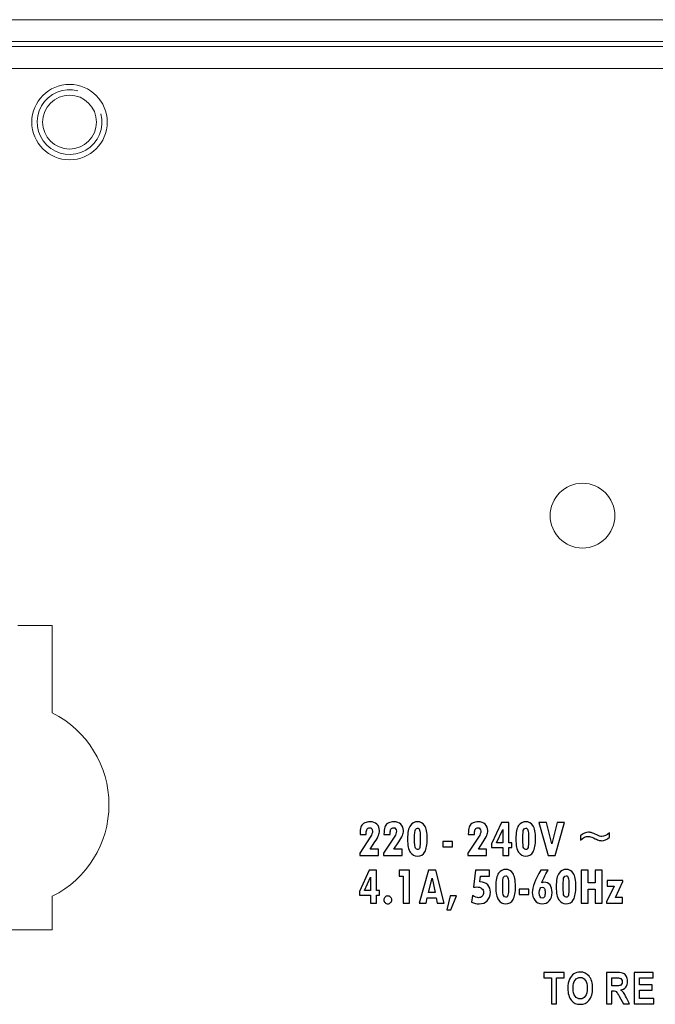
# Model space of a CAD drawing. Units: centimetres. Extents: x -21.4 to -2.3, y -8.9 to 1.
# Drawn here: x -5.6 to -4.3, y -7 to -5 of the extents above; entities that cross this region are included whole.
import ezdxf

# ---------------------------------------------------------------- set-up
doc = ezdxf.new("R2010")
doc.units = ezdxf.units.CM
doc.header["$MEASUREMENT"] = 0
doc.layers.add('layer 1', color=7, linetype='Continuous')

msp = doc.modelspace()

# ---------------------------------------------------------------- linework, layer by layer
at = {"layer": 'layer 1', "color": 7, "lineweight": 15}
for points in [[(-21.3951, -5.0071), (-21.3951, -5.0071), (-2.338, -5.0071), (-2.338, -5.0071)], [(-21.3951, -5.0512), (-21.3951, -5.0512), (-2.338, -5.0512), (-2.338, -5.0512)], [(-21.2854, -5.0617), (-21.2854, -5.0617), (-2.4477, -5.0617), (-2.4477, -5.0617)], [(-2.4477, -5.1059), (-2.4477, -5.1059), (-21.2854, -5.1059), (-21.2854, -5.1059)], [(-5.52, -6.2353), (-5.52, -6.2353), (-5.59, -6.2353), (-5.59, -6.2353)], [(-5.52, -6.4123), (-5.52, -6.4123), (-5.52, -6.2353), (-5.52, -6.2353)], [(-5.52, -6.8516), (-5.52, -6.8516), (-5.52, -6.7839), (-5.52, -6.7839)], [(-6.2631, -6.8516), (-6.2631, -6.8516), (-5.52, -6.8516), (-5.52, -6.8516)]]:
    msp.add_open_spline(points, degree=3, dxfattribs=at)
for points, knots in [([(-5.5616, -5.2147), (-5.5616, -5.257), (-5.5273, -5.2912), (-5.4851, -5.2912), (-5.4851, -5.2912), (-5.4428, -5.2912), (-5.4086, -5.257), (-5.4086, -5.2147), (-5.4086, -5.2147), (-5.4086, -5.1725), (-5.4428, -5.1382), (-5.4851, -5.1382), (-5.4851, -5.1382), (-5.5273, -5.1382), (-5.5616, -5.1725), (-5.5616, -5.2147)], [0, 0, 0, 0, 0.25, 0.25, 0.25, 0.25, 0.5, 0.5, 0.5, 0.5, 0.75, 0.75, 0.75, 0.75, 1, 1, 1, 1]), ([(-5.5397, -5.2147), (-5.5397, -5.2449), (-5.5152, -5.2693), (-5.4851, -5.2693), (-5.4851, -5.2693), (-5.4549, -5.2693), (-5.4304, -5.2449), (-5.4304, -5.2147), (-5.4304, -5.2147), (-5.4304, -5.1845), (-5.4549, -5.1601), (-5.4851, -5.1601), (-5.4851, -5.1601), (-5.5152, -5.1601), (-5.5397, -5.1845), (-5.5397, -5.2147)], [0, 0, 0, 0, 0.25, 0.25, 0.25, 0.25, 0.5, 0.5, 0.5, 0.5, 0.75, 0.75, 0.75, 0.75, 1, 1, 1, 1]), ([(-4.5104, -6.0124), (-4.5104, -6.0486), (-4.481, -6.078), (-4.4448, -6.078), (-4.4448, -6.078), (-4.4086, -6.078), (-4.3792, -6.0486), (-4.3792, -6.0124), (-4.3792, -6.0124), (-4.3792, -5.9762), (-4.4086, -5.9468), (-4.4448, -5.9468), (-4.4448, -5.9468), (-4.481, -5.9468), (-4.5104, -5.9762), (-4.5104, -6.0124)], [0, 0, 0, 0, 0.25, 0.25, 0.25, 0.25, 0.5, 0.5, 0.5, 0.5, 0.75, 0.75, 0.75, 0.75, 1, 1, 1, 1]), ([(-5.52, -6.7839), (-5.4496, -6.7487), (-5.4051, -6.6768), (-5.4051, -6.5981), (-5.4051, -6.5981), (-5.4051, -6.5194), (-5.4496, -6.4474), (-5.52, -6.4123)], [0, 0, 0, 0, 0.5, 0.5, 0.5, 0.5, 1, 1, 1, 1])]:
    msp.add_open_spline(points, degree=3, knots=knots, dxfattribs=at)
at = {"layer": 'layer 1', "color": 7, "lineweight": 9}
msp.add_open_spline([(-5.4681, -5.1514), (-5.4968, -5.1437), (-5.527, -5.1562), (-5.5419, -5.1819), (-5.5419, -5.1819), (-5.5567, -5.2076), (-5.5524, -5.2401), (-5.5314, -5.2611), (-5.5314, -5.2611), (-5.5105, -5.2821), (-5.478, -5.2863), (-5.4523, -5.2715), (-5.4523, -5.2715), (-5.4266, -5.2566), (-5.4141, -5.2264), (-5.4217, -5.1977)], degree=3, knots=[0, 0, 0, 0, 0.25, 0.25, 0.25, 0.25, 0.5, 0.5, 0.5, 0.5, 0.75, 0.75, 0.75, 0.75, 1, 1, 1, 1], dxfattribs=at)
at = {"layer": 'layer 1', "color": 7}
for points, knots in [([(-4.896, -6.6588), (-4.896, -6.6588), (-4.8957, -6.6534), (-4.8957, -6.6534), (-4.8957, -6.6534), (-4.8956, -6.6484), (-4.8948, -6.6445), (-4.8934, -6.6417), (-4.8934, -6.6417), (-4.892, -6.6389), (-4.8896, -6.6368), (-4.8863, -6.6353), (-4.8863, -6.6353), (-4.8831, -6.6337), (-4.8796, -6.633), (-4.8758, -6.633), (-4.8758, -6.633), (-4.8699, -6.633), (-4.8653, -6.6346), (-4.8618, -6.6378), (-4.8618, -6.6378), (-4.8583, -6.6411), (-4.8565, -6.6455), (-4.8565, -6.6509), (-4.8565, -6.6509), (-4.8565, -6.654), (-4.8572, -6.6573), (-4.8587, -6.6608), (-4.8587, -6.6608), (-4.8601, -6.6643), (-4.8625, -6.6686), (-4.8659, -6.6737), (-4.8659, -6.6737), (-4.8659, -6.6737), (-4.8756, -6.6881), (-4.8756, -6.6881), (-4.8756, -6.6881), (-4.8756, -6.6881), (-4.8588, -6.6881), (-4.8588, -6.6881), (-4.8588, -6.6881), (-4.8588, -6.6881), (-4.8588, -6.7012), (-4.8588, -6.7012), (-4.8588, -6.7012), (-4.8588, -6.7012), (-4.8967, -6.7012), (-4.8967, -6.7012), (-4.8967, -6.7012), (-4.8967, -6.7012), (-4.8967, -6.6968), (-4.8967, -6.6968), (-4.8967, -6.6968), (-4.8967, -6.6968), (-4.8738, -6.6622), (-4.8738, -6.6622), (-4.8738, -6.6622), (-4.8733, -6.6613), (-4.8726, -6.6597), (-4.8718, -6.6575), (-4.8718, -6.6575), (-4.871, -6.6553), (-4.8706, -6.6535), (-4.8706, -6.6521), (-4.8706, -6.6521), (-4.8706, -6.6499), (-4.8712, -6.6482), (-4.8723, -6.6469), (-4.8723, -6.6469), (-4.8734, -6.6456), (-4.8749, -6.645), (-4.8767, -6.645), (-4.8767, -6.645), (-4.8789, -6.645), (-4.8805, -6.6459), (-4.8817, -6.6478), (-4.8817, -6.6478), (-4.8829, -6.6496), (-4.8835, -6.6522), (-4.8835, -6.6556), (-4.8835, -6.6556), (-4.8835, -6.6556), (-4.8835, -6.6588), (-4.8835, -6.6588), (-4.8835, -6.6588), (-4.8835, -6.6588), (-4.896, -6.6588), (-4.896, -6.6588)], [0, 0, 0, 0, 0.045455, 0.045455, 0.045455, 0.045455, 0.090909, 0.090909, 0.090909, 0.090909, 0.136364, 0.136364, 0.136364, 0.136364, 0.181818, 0.181818, 0.181818, 0.181818, 0.227273, 0.227273, 0.227273, 0.227273, 0.272727, 0.272727, 0.272727, 0.272727, 0.318182, 0.318182, 0.318182, 0.318182, 0.363636, 0.363636, 0.363636, 0.363636, 0.409091, 0.409091, 0.409091, 0.409091, 0.454545, 0.454545, 0.454545, 0.454545, 0.5, 0.5, 0.5, 0.5, 0.545455, 0.545455, 0.545455, 0.545455, 0.590909, 0.590909, 0.590909, 0.590909, 0.636364, 0.636364, 0.636364, 0.636364, 0.681818, 0.681818, 0.681818, 0.681818, 0.727273, 0.727273, 0.727273, 0.727273, 0.772727, 0.772727, 0.772727, 0.772727, 0.818182, 0.818182, 0.818182, 0.818182, 0.863636, 0.863636, 0.863636, 0.863636, 0.909091, 0.909091, 0.909091, 0.909091, 0.954545, 0.954545, 0.954545, 0.954545, 1, 1, 1, 1]), ([(-4.8475, -6.6588), (-4.8475, -6.6588), (-4.8472, -6.6534), (-4.8472, -6.6534), (-4.8472, -6.6534), (-4.847, -6.6484), (-4.8462, -6.6445), (-4.8448, -6.6417), (-4.8448, -6.6417), (-4.8434, -6.6389), (-4.8411, -6.6368), (-4.8378, -6.6353), (-4.8378, -6.6353), (-4.8346, -6.6337), (-4.831, -6.633), (-4.8273, -6.633), (-4.8273, -6.633), (-4.8214, -6.633), (-4.8167, -6.6346), (-4.8132, -6.6378), (-4.8132, -6.6378), (-4.8097, -6.6411), (-4.808, -6.6455), (-4.808, -6.6509), (-4.808, -6.6509), (-4.808, -6.654), (-4.8087, -6.6573), (-4.8101, -6.6608), (-4.8101, -6.6608), (-4.8116, -6.6643), (-4.814, -6.6686), (-4.8174, -6.6737), (-4.8174, -6.6737), (-4.8174, -6.6737), (-4.8271, -6.6881), (-4.8271, -6.6881), (-4.8271, -6.6881), (-4.8271, -6.6881), (-4.8103, -6.6881), (-4.8103, -6.6881), (-4.8103, -6.6881), (-4.8103, -6.6881), (-4.8103, -6.7012), (-4.8103, -6.7012), (-4.8103, -6.7012), (-4.8103, -6.7012), (-4.8481, -6.7012), (-4.8481, -6.7012), (-4.8481, -6.7012), (-4.8481, -6.7012), (-4.8481, -6.6968), (-4.8481, -6.6968), (-4.8481, -6.6968), (-4.8481, -6.6968), (-4.8253, -6.6622), (-4.8253, -6.6622), (-4.8253, -6.6622), (-4.8247, -6.6613), (-4.824, -6.6597), (-4.8232, -6.6575), (-4.8232, -6.6575), (-4.8225, -6.6553), (-4.8221, -6.6535), (-4.8221, -6.6521), (-4.8221, -6.6521), (-4.8221, -6.6499), (-4.8226, -6.6482), (-4.8237, -6.6469), (-4.8237, -6.6469), (-4.8248, -6.6456), (-4.8263, -6.645), (-4.8282, -6.645), (-4.8282, -6.645), (-4.8303, -6.645), (-4.832, -6.6459), (-4.8332, -6.6478), (-4.8332, -6.6478), (-4.8343, -6.6496), (-4.8349, -6.6522), (-4.8349, -6.6556), (-4.8349, -6.6556), (-4.8349, -6.6556), (-4.8349, -6.6588), (-4.8349, -6.6588), (-4.8349, -6.6588), (-4.8349, -6.6588), (-4.8475, -6.6588), (-4.8475, -6.6588)], [0, 0, 0, 0, 0.045455, 0.045455, 0.045455, 0.045455, 0.090909, 0.090909, 0.090909, 0.090909, 0.136364, 0.136364, 0.136364, 0.136364, 0.181818, 0.181818, 0.181818, 0.181818, 0.227273, 0.227273, 0.227273, 0.227273, 0.272727, 0.272727, 0.272727, 0.272727, 0.318182, 0.318182, 0.318182, 0.318182, 0.363636, 0.363636, 0.363636, 0.363636, 0.409091, 0.409091, 0.409091, 0.409091, 0.454545, 0.454545, 0.454545, 0.454545, 0.5, 0.5, 0.5, 0.5, 0.545455, 0.545455, 0.545455, 0.545455, 0.590909, 0.590909, 0.590909, 0.590909, 0.636364, 0.636364, 0.636364, 0.636364, 0.681818, 0.681818, 0.681818, 0.681818, 0.727273, 0.727273, 0.727273, 0.727273, 0.772727, 0.772727, 0.772727, 0.772727, 0.818182, 0.818182, 0.818182, 0.818182, 0.863636, 0.863636, 0.863636, 0.863636, 0.909091, 0.909091, 0.909091, 0.909091, 0.954545, 0.954545, 0.954545, 0.954545, 1, 1, 1, 1]), ([(-4.7793, -6.6328), (-4.7735, -6.6328), (-4.7687, -6.6354), (-4.7651, -6.6405), (-4.7651, -6.6405), (-4.7615, -6.6456), (-4.7597, -6.6545), (-4.7597, -6.6673), (-4.7597, -6.6673), (-4.7597, -6.6792), (-4.7614, -6.688), (-4.7646, -6.6938), (-4.7646, -6.6938), (-4.7679, -6.6996), (-4.773, -6.7025), (-4.7798, -6.7025), (-4.7798, -6.7025), (-4.7856, -6.7025), (-4.7904, -6.6999), (-4.7941, -6.6947), (-4.7941, -6.6947), (-4.7977, -6.6896), (-4.7996, -6.6807), (-4.7996, -6.6681), (-4.7996, -6.6681), (-4.7996, -6.6547), (-4.7977, -6.6455), (-4.7939, -6.6404), (-4.7939, -6.6404), (-4.7901, -6.6354), (-4.7853, -6.6328), (-4.7795, -6.6328), (-4.7795, -6.6328), (-4.7795, -6.6328), (-4.7793, -6.6328), (-4.7793, -6.6328)], [0, 0, 0, 0, 0.111111, 0.111111, 0.111111, 0.111111, 0.222222, 0.222222, 0.222222, 0.222222, 0.333333, 0.333333, 0.333333, 0.333333, 0.444444, 0.444444, 0.444444, 0.444444, 0.555556, 0.555556, 0.555556, 0.555556, 0.666667, 0.666667, 0.666667, 0.666667, 0.777778, 0.777778, 0.777778, 0.777778, 0.888889, 0.888889, 0.888889, 0.888889, 1, 1, 1, 1]), ([(-4.7796, -6.6459), (-4.7811, -6.6459), (-4.7825, -6.6467), (-4.7837, -6.6485), (-4.7837, -6.6485), (-4.7849, -6.6502), (-4.7855, -6.6563), (-4.7855, -6.6667), (-4.7855, -6.6667), (-4.7855, -6.6782), (-4.7849, -6.6848), (-4.7836, -6.6866), (-4.7836, -6.6866), (-4.7824, -6.6884), (-4.781, -6.6892), (-4.7795, -6.6892), (-4.7795, -6.6892), (-4.7772, -6.6892), (-4.7757, -6.6878), (-4.7749, -6.6848), (-4.7749, -6.6848), (-4.7741, -6.6819), (-4.7737, -6.6769), (-4.7737, -6.6699), (-4.7737, -6.6699), (-4.7737, -6.6699), (-4.7737, -6.6666), (-4.7737, -6.6666), (-4.7737, -6.6666), (-4.7737, -6.6578), (-4.7742, -6.6521), (-4.7751, -6.6496), (-4.7751, -6.6496), (-4.7761, -6.6471), (-4.7776, -6.6459), (-4.7795, -6.6459), (-4.7795, -6.6459), (-4.7795, -6.6459), (-4.7796, -6.6459), (-4.7796, -6.6459)], [0, 0, 0, 0, 0.1, 0.1, 0.1, 0.1, 0.2, 0.2, 0.2, 0.2, 0.3, 0.3, 0.3, 0.3, 0.4, 0.4, 0.4, 0.4, 0.5, 0.5, 0.5, 0.5, 0.6, 0.6, 0.6, 0.6, 0.7, 0.7, 0.7, 0.7, 0.8, 0.8, 0.8, 0.8, 0.9, 0.9, 0.9, 0.9, 1, 1, 1, 1]), ([(-4.6764, -6.6588), (-4.6764, -6.6588), (-4.6762, -6.6534), (-4.6762, -6.6534), (-4.6762, -6.6534), (-4.676, -6.6484), (-4.6752, -6.6445), (-4.6738, -6.6417), (-4.6738, -6.6417), (-4.6724, -6.6389), (-4.67, -6.6368), (-4.6668, -6.6353), (-4.6668, -6.6353), (-4.6635, -6.6337), (-4.66, -6.633), (-4.6563, -6.633), (-4.6563, -6.633), (-4.6504, -6.633), (-4.6457, -6.6346), (-4.6422, -6.6378), (-4.6422, -6.6378), (-4.6387, -6.6411), (-4.6369, -6.6455), (-4.6369, -6.6509), (-4.6369, -6.6509), (-4.6369, -6.654), (-4.6377, -6.6573), (-4.6391, -6.6608), (-4.6391, -6.6608), (-4.6405, -6.6643), (-4.643, -6.6686), (-4.6464, -6.6737), (-4.6464, -6.6737), (-4.6464, -6.6737), (-4.656, -6.6881), (-4.656, -6.6881), (-4.656, -6.6881), (-4.656, -6.6881), (-4.6393, -6.6881), (-4.6393, -6.6881), (-4.6393, -6.6881), (-4.6393, -6.6881), (-4.6393, -6.7012), (-4.6393, -6.7012), (-4.6393, -6.7012), (-4.6393, -6.7012), (-4.6771, -6.7012), (-4.6771, -6.7012), (-4.6771, -6.7012), (-4.6771, -6.7012), (-4.6771, -6.6968), (-4.6771, -6.6968), (-4.6771, -6.6968), (-4.6771, -6.6968), (-4.6542, -6.6622), (-4.6542, -6.6622), (-4.6542, -6.6622), (-4.6537, -6.6613), (-4.653, -6.6597), (-4.6522, -6.6575), (-4.6522, -6.6575), (-4.6514, -6.6553), (-4.651, -6.6535), (-4.651, -6.6521), (-4.651, -6.6521), (-4.651, -6.6499), (-4.6516, -6.6482), (-4.6527, -6.6469), (-4.6527, -6.6469), (-4.6538, -6.6456), (-4.6553, -6.645), (-4.6571, -6.645), (-4.6571, -6.645), (-4.6593, -6.645), (-4.6609, -6.6459), (-4.6621, -6.6478), (-4.6621, -6.6478), (-4.6633, -6.6496), (-4.6639, -6.6522), (-4.6639, -6.6556), (-4.6639, -6.6556), (-4.6639, -6.6556), (-4.6639, -6.6588), (-4.6639, -6.6588), (-4.6639, -6.6588), (-4.6639, -6.6588), (-4.6764, -6.6588), (-4.6764, -6.6588)], [0, 0, 0, 0, 0.045455, 0.045455, 0.045455, 0.045455, 0.090909, 0.090909, 0.090909, 0.090909, 0.136364, 0.136364, 0.136364, 0.136364, 0.181818, 0.181818, 0.181818, 0.181818, 0.227273, 0.227273, 0.227273, 0.227273, 0.272727, 0.272727, 0.272727, 0.272727, 0.318182, 0.318182, 0.318182, 0.318182, 0.363636, 0.363636, 0.363636, 0.363636, 0.409091, 0.409091, 0.409091, 0.409091, 0.454545, 0.454545, 0.454545, 0.454545, 0.5, 0.5, 0.5, 0.5, 0.545455, 0.545455, 0.545455, 0.545455, 0.590909, 0.590909, 0.590909, 0.590909, 0.636364, 0.636364, 0.636364, 0.636364, 0.681818, 0.681818, 0.681818, 0.681818, 0.727273, 0.727273, 0.727273, 0.727273, 0.772727, 0.772727, 0.772727, 0.772727, 0.818182, 0.818182, 0.818182, 0.818182, 0.863636, 0.863636, 0.863636, 0.863636, 0.909091, 0.909091, 0.909091, 0.909091, 0.954545, 0.954545, 0.954545, 0.954545, 1, 1, 1, 1]), ([(-4.5882, -6.6853), (-4.5882, -6.6853), (-4.5943, -6.6853), (-4.5943, -6.6853), (-4.5943, -6.6853), (-4.5943, -6.6853), (-4.5943, -6.7012), (-4.5943, -6.7012), (-4.5943, -6.7012), (-4.5943, -6.7012), (-4.6065, -6.7012), (-4.6065, -6.7012), (-4.6065, -6.7012), (-4.6065, -6.7012), (-4.6065, -6.6853), (-4.6065, -6.6853), (-4.6065, -6.6853), (-4.6065, -6.6853), (-4.6292, -6.6853), (-4.6292, -6.6853), (-4.6292, -6.6853), (-4.6292, -6.6853), (-4.6292, -6.6777), (-4.6292, -6.6777), (-4.6292, -6.6777), (-4.6292, -6.6777), (-4.6093, -6.6344), (-4.6093, -6.6344), (-4.6093, -6.6344), (-4.6093, -6.6344), (-4.5943, -6.6344), (-4.5943, -6.6344), (-4.5943, -6.6344), (-4.5943, -6.6344), (-4.5943, -6.6756), (-4.5943, -6.6756), (-4.5943, -6.6756), (-4.5943, -6.6756), (-4.5882, -6.6756), (-4.5882, -6.6756), (-4.5882, -6.6756), (-4.5882, -6.6756), (-4.5882, -6.6853), (-4.5882, -6.6853)], [0, 0, 0, 0, 0.090909, 0.090909, 0.090909, 0.090909, 0.181818, 0.181818, 0.181818, 0.181818, 0.272727, 0.272727, 0.272727, 0.272727, 0.363636, 0.363636, 0.363636, 0.363636, 0.454545, 0.454545, 0.454545, 0.454545, 0.545455, 0.545455, 0.545455, 0.545455, 0.636364, 0.636364, 0.636364, 0.636364, 0.727273, 0.727273, 0.727273, 0.727273, 0.818182, 0.818182, 0.818182, 0.818182, 0.909091, 0.909091, 0.909091, 0.909091, 1, 1, 1, 1]), ([(-4.5597, -6.6328), (-4.5539, -6.6328), (-4.5491, -6.6354), (-4.5455, -6.6405), (-4.5455, -6.6405), (-4.5419, -6.6456), (-4.5401, -6.6545), (-4.5401, -6.6673), (-4.5401, -6.6673), (-4.5401, -6.6792), (-4.5418, -6.688), (-4.5451, -6.6938), (-4.5451, -6.6938), (-4.5484, -6.6996), (-4.5534, -6.7025), (-4.5602, -6.7025), (-4.5602, -6.7025), (-4.5661, -6.7025), (-4.5708, -6.6999), (-4.5745, -6.6947), (-4.5745, -6.6947), (-4.5782, -6.6896), (-4.58, -6.6807), (-4.58, -6.6681), (-4.58, -6.6681), (-4.58, -6.6547), (-4.5781, -6.6455), (-4.5743, -6.6404), (-4.5743, -6.6404), (-4.5705, -6.6354), (-4.5657, -6.6328), (-4.5599, -6.6328), (-4.5599, -6.6328), (-4.5599, -6.6328), (-4.5597, -6.6328), (-4.5597, -6.6328)], [0, 0, 0, 0, 0.111111, 0.111111, 0.111111, 0.111111, 0.222222, 0.222222, 0.222222, 0.222222, 0.333333, 0.333333, 0.333333, 0.333333, 0.444444, 0.444444, 0.444444, 0.444444, 0.555556, 0.555556, 0.555556, 0.555556, 0.666667, 0.666667, 0.666667, 0.666667, 0.777778, 0.777778, 0.777778, 0.777778, 0.888889, 0.888889, 0.888889, 0.888889, 1, 1, 1, 1]), ([(-4.56, -6.6459), (-4.5616, -6.6459), (-4.5629, -6.6467), (-4.5641, -6.6485), (-4.5641, -6.6485), (-4.5653, -6.6502), (-4.5659, -6.6563), (-4.5659, -6.6667), (-4.5659, -6.6667), (-4.5659, -6.6782), (-4.5653, -6.6848), (-4.5641, -6.6866), (-4.5641, -6.6866), (-4.5628, -6.6884), (-4.5614, -6.6892), (-4.5599, -6.6892), (-4.5599, -6.6892), (-4.5576, -6.6892), (-4.5561, -6.6878), (-4.5553, -6.6848), (-4.5553, -6.6848), (-4.5545, -6.6819), (-4.5541, -6.6769), (-4.5541, -6.6699), (-4.5541, -6.6699), (-4.5541, -6.6699), (-4.5541, -6.6666), (-4.5541, -6.6666), (-4.5541, -6.6666), (-4.5541, -6.6578), (-4.5546, -6.6521), (-4.5555, -6.6496), (-4.5555, -6.6496), (-4.5565, -6.6471), (-4.558, -6.6459), (-4.5599, -6.6459), (-4.5599, -6.6459), (-4.5599, -6.6459), (-4.56, -6.6459), (-4.56, -6.6459)], [0, 0, 0, 0, 0.1, 0.1, 0.1, 0.1, 0.2, 0.2, 0.2, 0.2, 0.3, 0.3, 0.3, 0.3, 0.4, 0.4, 0.4, 0.4, 0.5, 0.5, 0.5, 0.5, 0.6, 0.6, 0.6, 0.6, 0.7, 0.7, 0.7, 0.7, 0.8, 0.8, 0.8, 0.8, 0.9, 0.9, 0.9, 0.9, 1, 1, 1, 1]), ([(-4.496, -6.6344), (-4.496, -6.6344), (-4.4812, -6.6344), (-4.4812, -6.6344), (-4.4812, -6.6344), (-4.4812, -6.6344), (-4.5003, -6.7012), (-4.5003, -6.7012), (-4.5003, -6.7012), (-4.5003, -6.7012), (-4.5142, -6.7012), (-4.5142, -6.7012), (-4.5142, -6.7012), (-4.5142, -6.7012), (-4.5336, -6.6344), (-4.5336, -6.6344), (-4.5336, -6.6344), (-4.5336, -6.6344), (-4.5181, -6.6344), (-4.5181, -6.6344), (-4.5181, -6.6344), (-4.5181, -6.6344), (-4.5073, -6.6773), (-4.5073, -6.6773), (-4.5073, -6.6773), (-4.5073, -6.6773), (-4.496, -6.6344), (-4.496, -6.6344)], [0, 0, 0, 0, 0.142857, 0.142857, 0.142857, 0.142857, 0.285714, 0.285714, 0.285714, 0.285714, 0.428571, 0.428571, 0.428571, 0.428571, 0.571429, 0.571429, 0.571429, 0.571429, 0.714286, 0.714286, 0.714286, 0.714286, 0.857143, 0.857143, 0.857143, 0.857143, 1, 1, 1, 1]), ([(-4.6065, -6.6756), (-4.6065, -6.6756), (-4.6065, -6.6485), (-4.6065, -6.6485), (-4.6065, -6.6485), (-4.6065, -6.6485), (-4.6067, -6.6485), (-4.6067, -6.6485), (-4.6067, -6.6485), (-4.6067, -6.6485), (-4.6189, -6.6756), (-4.6189, -6.6756), (-4.6189, -6.6756), (-4.6189, -6.6756), (-4.6065, -6.6756), (-4.6065, -6.6756)], [0, 0, 0, 0, 0.25, 0.25, 0.25, 0.25, 0.5, 0.5, 0.5, 0.5, 0.75, 0.75, 0.75, 0.75, 1, 1, 1, 1]), ([(-4.3899, -6.6642), (-4.3954, -6.6688), (-4.4007, -6.6712), (-4.4058, -6.6712), (-4.4058, -6.6712), (-4.4081, -6.6712), (-4.4104, -6.6708), (-4.4126, -6.67), (-4.4126, -6.67), (-4.4147, -6.6692), (-4.418, -6.6678), (-4.4225, -6.6657), (-4.4225, -6.6657), (-4.427, -6.6636), (-4.4304, -6.6625), (-4.4329, -6.6625), (-4.4329, -6.6625), (-4.4377, -6.6625), (-4.443, -6.665), (-4.4489, -6.67), (-4.4489, -6.67), (-4.4489, -6.67), (-4.4489, -6.6611), (-4.4489, -6.6611), (-4.4489, -6.6611), (-4.4433, -6.6565), (-4.4378, -6.6542), (-4.4325, -6.6542), (-4.4325, -6.6542), (-4.4303, -6.6542), (-4.4281, -6.6546), (-4.4258, -6.6553), (-4.4258, -6.6553), (-4.4236, -6.6561), (-4.4203, -6.6575), (-4.416, -6.6596), (-4.416, -6.6596), (-4.4117, -6.6617), (-4.4082, -6.6627), (-4.4056, -6.6627), (-4.4056, -6.6627), (-4.401, -6.6627), (-4.3957, -6.6602), (-4.3899, -6.6551), (-4.3899, -6.6551), (-4.3899, -6.6551), (-4.3899, -6.6642), (-4.3899, -6.6642)], [0, 0, 0, 0, 0.083333, 0.083333, 0.083333, 0.083333, 0.166667, 0.166667, 0.166667, 0.166667, 0.25, 0.25, 0.25, 0.25, 0.333333, 0.333333, 0.333333, 0.333333, 0.416667, 0.416667, 0.416667, 0.416667, 0.5, 0.5, 0.5, 0.5, 0.583333, 0.583333, 0.583333, 0.583333, 0.666667, 0.666667, 0.666667, 0.666667, 0.75, 0.75, 0.75, 0.75, 0.833333, 0.833333, 0.833333, 0.833333, 0.916667, 0.916667, 0.916667, 0.916667, 1, 1, 1, 1]), ([(-4.7083, -6.6834), (-4.7083, -6.6834), (-4.7281, -6.6834), (-4.7281, -6.6834), (-4.7281, -6.6834), (-4.7281, -6.6834), (-4.7281, -6.6727), (-4.7281, -6.6727), (-4.7281, -6.6727), (-4.7281, -6.6727), (-4.7083, -6.6727), (-4.7083, -6.6727), (-4.7083, -6.6727), (-4.7083, -6.6727), (-4.7083, -6.6834), (-4.7083, -6.6834)], [0, 0, 0, 0, 0.25, 0.25, 0.25, 0.25, 0.5, 0.5, 0.5, 0.5, 0.75, 0.75, 0.75, 0.75, 1, 1, 1, 1]), ([(-4.8563, -6.7819), (-4.8563, -6.7819), (-4.8624, -6.7819), (-4.8624, -6.7819), (-4.8624, -6.7819), (-4.8624, -6.7819), (-4.8624, -6.7978), (-4.8624, -6.7978), (-4.8624, -6.7978), (-4.8624, -6.7978), (-4.8746, -6.7978), (-4.8746, -6.7978), (-4.8746, -6.7978), (-4.8746, -6.7978), (-4.8746, -6.7819), (-4.8746, -6.7819), (-4.8746, -6.7819), (-4.8746, -6.7819), (-4.8973, -6.7819), (-4.8973, -6.7819), (-4.8973, -6.7819), (-4.8973, -6.7819), (-4.8973, -6.7743), (-4.8973, -6.7743), (-4.8973, -6.7743), (-4.8973, -6.7743), (-4.8775, -6.731), (-4.8775, -6.731), (-4.8775, -6.731), (-4.8775, -6.731), (-4.8624, -6.731), (-4.8624, -6.731), (-4.8624, -6.731), (-4.8624, -6.731), (-4.8624, -6.7722), (-4.8624, -6.7722), (-4.8624, -6.7722), (-4.8624, -6.7722), (-4.8563, -6.7722), (-4.8563, -6.7722), (-4.8563, -6.7722), (-4.8563, -6.7722), (-4.8563, -6.7819), (-4.8563, -6.7819)], [0, 0, 0, 0, 0.090909, 0.090909, 0.090909, 0.090909, 0.181818, 0.181818, 0.181818, 0.181818, 0.272727, 0.272727, 0.272727, 0.272727, 0.363636, 0.363636, 0.363636, 0.363636, 0.454545, 0.454545, 0.454545, 0.454545, 0.545455, 0.545455, 0.545455, 0.545455, 0.636364, 0.636364, 0.636364, 0.636364, 0.727273, 0.727273, 0.727273, 0.727273, 0.818182, 0.818182, 0.818182, 0.818182, 0.909091, 0.909091, 0.909091, 0.909091, 1, 1, 1, 1]), ([(-4.8746, -6.7722), (-4.8746, -6.7722), (-4.8746, -6.7451), (-4.8746, -6.7451), (-4.8746, -6.7451), (-4.8746, -6.7451), (-4.8748, -6.7451), (-4.8748, -6.7451), (-4.8748, -6.7451), (-4.8748, -6.7451), (-4.887, -6.7722), (-4.887, -6.7722), (-4.887, -6.7722), (-4.887, -6.7722), (-4.8746, -6.7722), (-4.8746, -6.7722)], [0, 0, 0, 0, 0.25, 0.25, 0.25, 0.25, 0.5, 0.5, 0.5, 0.5, 0.75, 0.75, 0.75, 0.75, 1, 1, 1, 1]), ([(-4.7955, -6.7978), (-4.7955, -6.7978), (-4.8087, -6.7978), (-4.8087, -6.7978), (-4.8087, -6.7978), (-4.8087, -6.7978), (-4.8087, -6.7432), (-4.8087, -6.7432), (-4.8087, -6.7432), (-4.8087, -6.7432), (-4.8165, -6.7432), (-4.8165, -6.7432), (-4.8165, -6.7432), (-4.8165, -6.7432), (-4.8165, -6.731), (-4.8165, -6.731), (-4.8165, -6.731), (-4.8165, -6.731), (-4.7955, -6.731), (-4.7955, -6.731), (-4.7955, -6.731), (-4.7955, -6.731), (-4.7955, -6.7978), (-4.7955, -6.7978)], [0, 0, 0, 0, 0.166667, 0.166667, 0.166667, 0.166667, 0.333333, 0.333333, 0.333333, 0.333333, 0.5, 0.5, 0.5, 0.5, 0.666667, 0.666667, 0.666667, 0.666667, 0.833333, 0.833333, 0.833333, 0.833333, 1, 1, 1, 1]), ([(-4.7252, -6.7978), (-4.7252, -6.7978), (-4.7395, -6.7978), (-4.7395, -6.7978), (-4.7395, -6.7978), (-4.7395, -6.7978), (-4.7417, -6.7873), (-4.7417, -6.7873), (-4.7417, -6.7873), (-4.7417, -6.7873), (-4.7595, -6.7873), (-4.7595, -6.7873), (-4.7595, -6.7873), (-4.7595, -6.7873), (-4.762, -6.7978), (-4.762, -6.7978), (-4.762, -6.7978), (-4.762, -6.7978), (-4.7763, -6.7978), (-4.7763, -6.7978), (-4.7763, -6.7978), (-4.7763, -6.7978), (-4.757, -6.731), (-4.757, -6.731), (-4.757, -6.731), (-4.757, -6.731), (-4.7422, -6.731), (-4.7422, -6.731), (-4.7422, -6.731), (-4.7422, -6.731), (-4.7252, -6.7978), (-4.7252, -6.7978)], [0, 0, 0, 0, 0.125, 0.125, 0.125, 0.125, 0.25, 0.25, 0.25, 0.25, 0.375, 0.375, 0.375, 0.375, 0.5, 0.5, 0.5, 0.5, 0.625, 0.625, 0.625, 0.625, 0.75, 0.75, 0.75, 0.75, 0.875, 0.875, 0.875, 0.875, 1, 1, 1, 1]), ([(-4.6528, -6.7544), (-4.6457, -6.7549), (-4.6404, -6.757), (-4.6369, -6.7609), (-4.6369, -6.7609), (-4.6334, -6.7648), (-4.6317, -6.7697), (-4.6317, -6.7758), (-4.6317, -6.7758), (-4.6317, -6.7829), (-4.6337, -6.7886), (-4.6379, -6.7928), (-4.6379, -6.7928), (-4.642, -6.797), (-4.6475, -6.7991), (-4.6545, -6.7991), (-4.6545, -6.7991), (-4.6594, -6.7991), (-4.6644, -6.7979), (-4.6697, -6.7955), (-4.6697, -6.7955), (-4.6697, -6.7955), (-4.6677, -6.7825), (-4.6677, -6.7825), (-4.6677, -6.7825), (-4.6628, -6.7854), (-4.6587, -6.7869), (-4.6555, -6.7869), (-4.6555, -6.7869), (-4.6525, -6.7869), (-4.6501, -6.7859), (-4.6483, -6.7838), (-4.6483, -6.7838), (-4.6465, -6.7818), (-4.6456, -6.7791), (-4.6456, -6.7757), (-4.6456, -6.7757), (-4.6456, -6.7724), (-4.6469, -6.7698), (-4.6493, -6.7679), (-4.6493, -6.7679), (-4.6517, -6.766), (-4.6551, -6.765), (-4.6594, -6.765), (-4.6594, -6.765), (-4.6613, -6.765), (-4.6634, -6.7652), (-4.6657, -6.7655), (-4.6657, -6.7655), (-4.6657, -6.7655), (-4.6621, -6.7309), (-4.6621, -6.7309), (-4.6621, -6.7309), (-4.6621, -6.7309), (-4.6332, -6.7309), (-4.6332, -6.7309), (-4.6332, -6.7309), (-4.6332, -6.7309), (-4.6332, -6.7433), (-4.6332, -6.7433), (-4.6332, -6.7433), (-4.6332, -6.7433), (-4.6517, -6.7433), (-4.6517, -6.7433), (-4.6517, -6.7433), (-4.6517, -6.7433), (-4.6528, -6.7544), (-4.6528, -6.7544)], [0, 0, 0, 0, 0.058824, 0.058824, 0.058824, 0.058824, 0.117647, 0.117647, 0.117647, 0.117647, 0.176471, 0.176471, 0.176471, 0.176471, 0.235294, 0.235294, 0.235294, 0.235294, 0.294118, 0.294118, 0.294118, 0.294118, 0.352941, 0.352941, 0.352941, 0.352941, 0.411765, 0.411765, 0.411765, 0.411765, 0.470588, 0.470588, 0.470588, 0.470588, 0.529412, 0.529412, 0.529412, 0.529412, 0.588235, 0.588235, 0.588235, 0.588235, 0.647059, 0.647059, 0.647059, 0.647059, 0.705882, 0.705882, 0.705882, 0.705882, 0.764706, 0.764706, 0.764706, 0.764706, 0.823529, 0.823529, 0.823529, 0.823529, 0.882353, 0.882353, 0.882353, 0.882353, 0.941176, 0.941176, 0.941176, 0.941176, 1, 1, 1, 1]), ([(-4.6003, -6.7294), (-4.5945, -6.7294), (-4.5897, -6.732), (-4.5861, -6.7371), (-4.5861, -6.7371), (-4.5825, -6.7422), (-4.5807, -6.7511), (-4.5807, -6.7639), (-4.5807, -6.7639), (-4.5807, -6.7758), (-4.5824, -6.7846), (-4.5856, -6.7904), (-4.5856, -6.7904), (-4.5889, -6.7962), (-4.594, -6.7991), (-4.6008, -6.7991), (-4.6008, -6.7991), (-4.6066, -6.7991), (-4.6114, -6.7965), (-4.6151, -6.7913), (-4.6151, -6.7913), (-4.6187, -6.7862), (-4.6206, -6.7773), (-4.6206, -6.7647), (-4.6206, -6.7647), (-4.6206, -6.7513), (-4.6187, -6.7421), (-4.6149, -6.737), (-4.6149, -6.737), (-4.6111, -6.732), (-4.6063, -6.7294), (-4.6005, -6.7294), (-4.6005, -6.7294), (-4.6005, -6.7294), (-4.6003, -6.7294), (-4.6003, -6.7294)], [0, 0, 0, 0, 0.111111, 0.111111, 0.111111, 0.111111, 0.222222, 0.222222, 0.222222, 0.222222, 0.333333, 0.333333, 0.333333, 0.333333, 0.444444, 0.444444, 0.444444, 0.444444, 0.555556, 0.555556, 0.555556, 0.555556, 0.666667, 0.666667, 0.666667, 0.666667, 0.777778, 0.777778, 0.777778, 0.777778, 0.888889, 0.888889, 0.888889, 0.888889, 1, 1, 1, 1]), ([(-4.6006, -6.7425), (-4.6021, -6.7425), (-4.6035, -6.7433), (-4.6047, -6.7451), (-4.6047, -6.7451), (-4.6059, -6.7468), (-4.6065, -6.7529), (-4.6065, -6.7633), (-4.6065, -6.7633), (-4.6065, -6.7747), (-4.6059, -6.7814), (-4.6046, -6.7832), (-4.6046, -6.7832), (-4.6034, -6.7849), (-4.602, -6.7858), (-4.6005, -6.7858), (-4.6005, -6.7858), (-4.5982, -6.7858), (-4.5966, -6.7844), (-4.5959, -6.7814), (-4.5959, -6.7814), (-4.5951, -6.7785), (-4.5947, -6.7735), (-4.5947, -6.7665), (-4.5947, -6.7665), (-4.5947, -6.7665), (-4.5947, -6.7632), (-4.5947, -6.7632), (-4.5947, -6.7632), (-4.5947, -6.7544), (-4.5952, -6.7487), (-4.5961, -6.7462), (-4.5961, -6.7462), (-4.5971, -6.7437), (-4.5986, -6.7425), (-4.6005, -6.7425), (-4.6005, -6.7425), (-4.6005, -6.7425), (-4.6006, -6.7425), (-4.6006, -6.7425)], [0, 0, 0, 0, 0.1, 0.1, 0.1, 0.1, 0.2, 0.2, 0.2, 0.2, 0.3, 0.3, 0.3, 0.3, 0.4, 0.4, 0.4, 0.4, 0.5, 0.5, 0.5, 0.5, 0.6, 0.6, 0.6, 0.6, 0.7, 0.7, 0.7, 0.7, 0.8, 0.8, 0.8, 0.8, 0.9, 0.9, 0.9, 0.9, 1, 1, 1, 1]), ([(-4.5276, -6.7565), (-4.526, -6.7559), (-4.5244, -6.7556), (-4.523, -6.7556), (-4.523, -6.7556), (-4.5121, -6.7556), (-4.5066, -6.7626), (-4.5066, -6.7764), (-4.5066, -6.7764), (-4.5066, -6.7834), (-4.5084, -6.7889), (-4.5121, -6.793), (-4.5121, -6.793), (-4.5157, -6.797), (-4.5206, -6.7991), (-4.5267, -6.7991), (-4.5267, -6.7991), (-4.533, -6.7991), (-4.5379, -6.7967), (-4.5413, -6.7921), (-4.5413, -6.7921), (-4.5448, -6.7874), (-4.5466, -6.7821), (-4.5466, -6.7762), (-4.5466, -6.7762), (-4.5466, -6.7654), (-4.5409, -6.7503), (-4.5296, -6.7309), (-4.5296, -6.7309), (-4.5296, -6.7309), (-4.5146, -6.7309), (-4.5146, -6.7309), (-4.5146, -6.7309), (-4.521, -6.742), (-4.5253, -6.7505), (-4.5276, -6.7565)], [0, 0, 0, 0, 0.111111, 0.111111, 0.111111, 0.111111, 0.222222, 0.222222, 0.222222, 0.222222, 0.333333, 0.333333, 0.333333, 0.333333, 0.444444, 0.444444, 0.444444, 0.444444, 0.555556, 0.555556, 0.555556, 0.555556, 0.666667, 0.666667, 0.666667, 0.666667, 0.777778, 0.777778, 0.777778, 0.777778, 0.888889, 0.888889, 0.888889, 0.888889, 1, 1, 1, 1]), ([(-4.4778, -6.7294), (-4.472, -6.7294), (-4.4673, -6.732), (-4.4636, -6.7371), (-4.4636, -6.7371), (-4.46, -6.7422), (-4.4582, -6.7511), (-4.4582, -6.7639), (-4.4582, -6.7639), (-4.4582, -6.7758), (-4.4599, -6.7846), (-4.4632, -6.7904), (-4.4632, -6.7904), (-4.4665, -6.7962), (-4.4715, -6.7991), (-4.4784, -6.7991), (-4.4784, -6.7991), (-4.4842, -6.7991), (-4.4889, -6.7965), (-4.4926, -6.7913), (-4.4926, -6.7913), (-4.4963, -6.7862), (-4.4981, -6.7773), (-4.4981, -6.7647), (-4.4981, -6.7647), (-4.4981, -6.7513), (-4.4962, -6.7421), (-4.4924, -6.737), (-4.4924, -6.737), (-4.4886, -6.732), (-4.4838, -6.7294), (-4.478, -6.7294), (-4.478, -6.7294), (-4.478, -6.7294), (-4.4778, -6.7294), (-4.4778, -6.7294)], [0, 0, 0, 0, 0.111111, 0.111111, 0.111111, 0.111111, 0.222222, 0.222222, 0.222222, 0.222222, 0.333333, 0.333333, 0.333333, 0.333333, 0.444444, 0.444444, 0.444444, 0.444444, 0.555556, 0.555556, 0.555556, 0.555556, 0.666667, 0.666667, 0.666667, 0.666667, 0.777778, 0.777778, 0.777778, 0.777778, 0.888889, 0.888889, 0.888889, 0.888889, 1, 1, 1, 1]), ([(-4.4782, -6.7425), (-4.4797, -6.7425), (-4.481, -6.7433), (-4.4822, -6.7451), (-4.4822, -6.7451), (-4.4834, -6.7468), (-4.4841, -6.7529), (-4.4841, -6.7633), (-4.4841, -6.7633), (-4.4841, -6.7747), (-4.4834, -6.7814), (-4.4822, -6.7832), (-4.4822, -6.7832), (-4.4809, -6.7849), (-4.4796, -6.7858), (-4.478, -6.7858), (-4.478, -6.7858), (-4.4757, -6.7858), (-4.4742, -6.7844), (-4.4734, -6.7814), (-4.4734, -6.7814), (-4.4726, -6.7785), (-4.4722, -6.7735), (-4.4722, -6.7665), (-4.4722, -6.7665), (-4.4722, -6.7665), (-4.4722, -6.7632), (-4.4722, -6.7632), (-4.4722, -6.7632), (-4.4722, -6.7544), (-4.4727, -6.7487), (-4.4737, -6.7462), (-4.4737, -6.7462), (-4.4746, -6.7437), (-4.4761, -6.7425), (-4.478, -6.7425), (-4.478, -6.7425), (-4.478, -6.7425), (-4.4782, -6.7425), (-4.4782, -6.7425)], [0, 0, 0, 0, 0.1, 0.1, 0.1, 0.1, 0.2, 0.2, 0.2, 0.2, 0.3, 0.3, 0.3, 0.3, 0.4, 0.4, 0.4, 0.4, 0.5, 0.5, 0.5, 0.5, 0.6, 0.6, 0.6, 0.6, 0.7, 0.7, 0.7, 0.7, 0.8, 0.8, 0.8, 0.8, 0.9, 0.9, 0.9, 0.9, 1, 1, 1, 1]), ([(-4.4477, -6.731), (-4.4477, -6.731), (-4.4331, -6.731), (-4.4331, -6.731), (-4.4331, -6.731), (-4.4331, -6.731), (-4.4331, -6.7565), (-4.4331, -6.7565), (-4.4331, -6.7565), (-4.4331, -6.7565), (-4.4194, -6.7565), (-4.4194, -6.7565), (-4.4194, -6.7565), (-4.4194, -6.7565), (-4.4194, -6.731), (-4.4194, -6.731), (-4.4194, -6.731), (-4.4194, -6.731), (-4.4048, -6.731), (-4.4048, -6.731), (-4.4048, -6.731), (-4.4048, -6.731), (-4.4048, -6.7978), (-4.4048, -6.7978), (-4.4048, -6.7978), (-4.4048, -6.7978), (-4.4194, -6.7978), (-4.4194, -6.7978), (-4.4194, -6.7978), (-4.4194, -6.7978), (-4.4194, -6.7695), (-4.4194, -6.7695), (-4.4194, -6.7695), (-4.4194, -6.7695), (-4.433, -6.7695), (-4.433, -6.7695), (-4.433, -6.7695), (-4.433, -6.7695), (-4.433, -6.7978), (-4.433, -6.7978), (-4.433, -6.7978), (-4.433, -6.7978), (-4.4477, -6.7978), (-4.4477, -6.7978), (-4.4477, -6.7978), (-4.4477, -6.7978), (-4.4477, -6.731), (-4.4477, -6.731)], [0, 0, 0, 0, 0.083333, 0.083333, 0.083333, 0.083333, 0.166667, 0.166667, 0.166667, 0.166667, 0.25, 0.25, 0.25, 0.25, 0.333333, 0.333333, 0.333333, 0.333333, 0.416667, 0.416667, 0.416667, 0.416667, 0.5, 0.5, 0.5, 0.5, 0.583333, 0.583333, 0.583333, 0.583333, 0.666667, 0.666667, 0.666667, 0.666667, 0.75, 0.75, 0.75, 0.75, 0.833333, 0.833333, 0.833333, 0.833333, 0.916667, 0.916667, 0.916667, 0.916667, 1, 1, 1, 1]), ([(-4.7438, -6.7765), (-4.7438, -6.7765), (-4.7498, -6.7474), (-4.7498, -6.7474), (-4.7498, -6.7474), (-4.7498, -6.7474), (-4.75, -6.7474), (-4.75, -6.7474), (-4.75, -6.7474), (-4.75, -6.7474), (-4.7569, -6.7765), (-4.7569, -6.7765), (-4.7569, -6.7765), (-4.7569, -6.7765), (-4.7438, -6.7765), (-4.7438, -6.7765)], [0, 0, 0, 0, 0.25, 0.25, 0.25, 0.25, 0.5, 0.5, 0.5, 0.5, 0.75, 0.75, 0.75, 0.75, 1, 1, 1, 1]), ([(-4.5266, -6.7874), (-4.5244, -6.7874), (-4.5228, -6.7865), (-4.522, -6.7848), (-4.522, -6.7848), (-4.5211, -6.783), (-4.5206, -6.7801), (-4.5206, -6.7759), (-4.5206, -6.7759), (-4.5206, -6.7723), (-4.5211, -6.7697), (-4.522, -6.768), (-4.522, -6.768), (-4.5229, -6.7663), (-4.5244, -6.7655), (-4.5264, -6.7655), (-4.5264, -6.7655), (-4.5304, -6.7655), (-4.5324, -6.7693), (-4.5324, -6.7771), (-4.5324, -6.7771), (-4.5324, -6.784), (-4.5305, -6.7874), (-4.5266, -6.7874)], [0, 0, 0, 0, 0.166667, 0.166667, 0.166667, 0.166667, 0.333333, 0.333333, 0.333333, 0.333333, 0.5, 0.5, 0.5, 0.5, 0.666667, 0.666667, 0.666667, 0.666667, 0.833333, 0.833333, 0.833333, 0.833333, 1, 1, 1, 1]), ([(-4.3628, -6.7539), (-4.3628, -6.7539), (-4.3782, -6.7864), (-4.3782, -6.7864), (-4.3782, -6.7864), (-4.3782, -6.7864), (-4.3638, -6.7864), (-4.3638, -6.7864), (-4.3638, -6.7864), (-4.3638, -6.7864), (-4.3638, -6.7978), (-4.3638, -6.7978), (-4.3638, -6.7978), (-4.3638, -6.7978), (-4.3961, -6.7978), (-4.3961, -6.7978), (-4.3961, -6.7978), (-4.3961, -6.7978), (-4.3961, -6.7953), (-4.3961, -6.7953), (-4.3961, -6.7953), (-4.3961, -6.7953), (-4.3807, -6.7633), (-4.3807, -6.7633), (-4.3807, -6.7633), (-4.3807, -6.7633), (-4.3948, -6.7633), (-4.3948, -6.7633), (-4.3948, -6.7633), (-4.3948, -6.7633), (-4.3948, -6.7519), (-4.3948, -6.7519), (-4.3948, -6.7519), (-4.3948, -6.7519), (-4.3628, -6.7519), (-4.3628, -6.7519), (-4.3628, -6.7519), (-4.3628, -6.7519), (-4.3628, -6.7539), (-4.3628, -6.7539)], [0, 0, 0, 0, 0.1, 0.1, 0.1, 0.1, 0.2, 0.2, 0.2, 0.2, 0.3, 0.3, 0.3, 0.3, 0.4, 0.4, 0.4, 0.4, 0.5, 0.5, 0.5, 0.5, 0.6, 0.6, 0.6, 0.6, 0.7, 0.7, 0.7, 0.7, 0.8, 0.8, 0.8, 0.8, 0.9, 0.9, 0.9, 0.9, 1, 1, 1, 1]), ([(-4.8396, -6.7833), (-4.8374, -6.7833), (-4.8355, -6.7841), (-4.834, -6.7856), (-4.834, -6.7856), (-4.8324, -6.7872), (-4.8316, -6.789), (-4.8316, -6.7912), (-4.8316, -6.7912), (-4.8316, -6.7934), (-4.8324, -6.7952), (-4.834, -6.7968), (-4.834, -6.7968), (-4.8355, -6.7983), (-4.8374, -6.7991), (-4.8396, -6.7991), (-4.8396, -6.7991), (-4.8418, -6.7991), (-4.8437, -6.7983), (-4.8452, -6.7968), (-4.8452, -6.7968), (-4.8468, -6.7952), (-4.8476, -6.7934), (-4.8476, -6.7912), (-4.8476, -6.7912), (-4.8476, -6.789), (-4.8468, -6.7872), (-4.8452, -6.7856), (-4.8452, -6.7856), (-4.8437, -6.7841), (-4.8418, -6.7833), (-4.8396, -6.7833)], [0, 0, 0, 0, 0.125, 0.125, 0.125, 0.125, 0.25, 0.25, 0.25, 0.25, 0.375, 0.375, 0.375, 0.375, 0.5, 0.5, 0.5, 0.5, 0.625, 0.625, 0.625, 0.625, 0.75, 0.75, 0.75, 0.75, 0.875, 0.875, 0.875, 0.875, 1, 1, 1, 1]), ([(-4.7004, -6.7832), (-4.7004, -6.7832), (-4.7115, -6.8117), (-4.7115, -6.8117), (-4.7115, -6.8117), (-4.7115, -6.8117), (-4.7199, -6.8117), (-4.7199, -6.8117), (-4.7199, -6.8117), (-4.7199, -6.8117), (-4.7131, -6.7832), (-4.7131, -6.7832), (-4.7131, -6.7832), (-4.7131, -6.7832), (-4.7004, -6.7832), (-4.7004, -6.7832)], [0, 0, 0, 0, 0.25, 0.25, 0.25, 0.25, 0.5, 0.5, 0.5, 0.5, 0.75, 0.75, 0.75, 0.75, 1, 1, 1, 1]), ([(-4.5535, -6.78), (-4.5535, -6.78), (-4.5733, -6.78), (-4.5733, -6.78), (-4.5733, -6.78), (-4.5733, -6.78), (-4.5733, -6.7693), (-4.5733, -6.7693), (-4.5733, -6.7693), (-4.5733, -6.7693), (-4.5535, -6.7693), (-4.5535, -6.7693), (-4.5535, -6.7693), (-4.5535, -6.7693), (-4.5535, -6.78), (-4.5535, -6.78)], [0, 0, 0, 0, 0.25, 0.25, 0.25, 0.25, 0.5, 0.5, 0.5, 0.5, 0.75, 0.75, 0.75, 0.75, 1, 1, 1, 1]), ([(-4.5078, -7.0018), (-4.5078, -7.0018), (-4.5078, -6.9493), (-4.5078, -6.9493), (-4.5078, -6.9493), (-4.5078, -6.9493), (-4.5232, -6.9493), (-4.5232, -6.9493), (-4.5232, -6.9493), (-4.5232, -6.9493), (-4.5232, -6.9386), (-4.5232, -6.9386), (-4.5232, -6.9386), (-4.5232, -6.9386), (-4.4821, -6.9386), (-4.4821, -6.9386), (-4.4821, -6.9386), (-4.4821, -6.9386), (-4.4821, -6.9493), (-4.4821, -6.9493), (-4.4821, -6.9493), (-4.4821, -6.9493), (-4.4974, -6.9493), (-4.4974, -6.9493), (-4.4974, -6.9493), (-4.4974, -6.9493), (-4.4974, -7.0018), (-4.4974, -7.0018), (-4.4974, -7.0018), (-4.4974, -7.0018), (-4.5078, -7.0018), (-4.5078, -7.0018)], [0, 0, 0, 0, 0.125, 0.125, 0.125, 0.125, 0.25, 0.25, 0.25, 0.25, 0.375, 0.375, 0.375, 0.375, 0.5, 0.5, 0.5, 0.5, 0.625, 0.625, 0.625, 0.625, 0.75, 0.75, 0.75, 0.75, 0.875, 0.875, 0.875, 0.875, 1, 1, 1, 1]), ([(-4.4746, -6.9706), (-4.4746, -6.963), (-4.4735, -6.9569), (-4.4712, -6.952), (-4.4712, -6.952), (-4.469, -6.9471), (-4.4661, -6.9435), (-4.4625, -6.9411), (-4.4625, -6.9411), (-4.4589, -6.9387), (-4.4545, -6.9375), (-4.4494, -6.9375), (-4.4494, -6.9375), (-4.442, -6.9375), (-4.436, -6.9403), (-4.4313, -6.946), (-4.4313, -6.946), (-4.4266, -6.9517), (-4.4243, -6.9597), (-4.4243, -6.9702), (-4.4243, -6.9702), (-4.4243, -6.9808), (-4.4268, -6.989), (-4.4317, -6.995), (-4.4317, -6.995), (-4.436, -7.0002), (-4.4419, -7.0029), (-4.4494, -7.0029), (-4.4494, -7.0029), (-4.4569, -7.0029), (-4.4628, -7.0003), (-4.4671, -6.9951), (-4.4671, -6.9951), (-4.4721, -6.9891), (-4.4746, -6.9809), (-4.4746, -6.9706)], [0, 0, 0, 0, 0.111111, 0.111111, 0.111111, 0.111111, 0.222222, 0.222222, 0.222222, 0.222222, 0.333333, 0.333333, 0.333333, 0.333333, 0.444444, 0.444444, 0.444444, 0.444444, 0.555556, 0.555556, 0.555556, 0.555556, 0.666667, 0.666667, 0.666667, 0.666667, 0.777778, 0.777778, 0.777778, 0.777778, 0.888889, 0.888889, 0.888889, 0.888889, 1, 1, 1, 1]), ([(-4.396, -7.0018), (-4.396, -7.0018), (-4.396, -6.9386), (-4.396, -6.9386), (-4.396, -6.9386), (-4.396, -6.9386), (-4.374, -6.9386), (-4.374, -6.9386), (-4.374, -6.9386), (-4.3683, -6.9386), (-4.3643, -6.9392), (-4.3619, -6.9403), (-4.3619, -6.9403), (-4.3595, -6.9414), (-4.3575, -6.9434), (-4.3559, -6.9462), (-4.3559, -6.9462), (-4.3544, -6.949), (-4.3536, -6.9524), (-4.3536, -6.9563), (-4.3536, -6.9563), (-4.3536, -6.9612), (-4.3548, -6.9652), (-4.3571, -6.9682), (-4.3571, -6.9682), (-4.3595, -6.9712), (-4.3629, -6.9731), (-4.3673, -6.9739), (-4.3673, -6.9739), (-4.365, -6.9755), (-4.3632, -6.9773), (-4.3617, -6.9792), (-4.3617, -6.9792), (-4.3602, -6.9811), (-4.3582, -6.9845), (-4.3557, -6.9895), (-4.3557, -6.9895), (-4.3557, -6.9895), (-4.3494, -7.0018), (-4.3494, -7.0018), (-4.3494, -7.0018), (-4.3494, -7.0018), (-4.3619, -7.0018), (-4.3619, -7.0018), (-4.3619, -7.0018), (-4.3619, -7.0018), (-4.3695, -6.988), (-4.3695, -6.988), (-4.3695, -6.988), (-4.3722, -6.9831), (-4.374, -6.98), (-4.375, -6.9787), (-4.375, -6.9787), (-4.376, -6.9774), (-4.377, -6.9766), (-4.3781, -6.9761), (-4.3781, -6.9761), (-4.3792, -6.9756), (-4.381, -6.9754), (-4.3834, -6.9754), (-4.3834, -6.9754), (-4.3834, -6.9754), (-4.3856, -6.9754), (-4.3856, -6.9754), (-4.3856, -6.9754), (-4.3856, -6.9754), (-4.3856, -7.0018), (-4.3856, -7.0018), (-4.3856, -7.0018), (-4.3856, -7.0018), (-4.396, -7.0018), (-4.396, -7.0018)], [0, 0, 0, 0, 0.055556, 0.055556, 0.055556, 0.055556, 0.111111, 0.111111, 0.111111, 0.111111, 0.166667, 0.166667, 0.166667, 0.166667, 0.222222, 0.222222, 0.222222, 0.222222, 0.277778, 0.277778, 0.277778, 0.277778, 0.333333, 0.333333, 0.333333, 0.333333, 0.388889, 0.388889, 0.388889, 0.388889, 0.444444, 0.444444, 0.444444, 0.444444, 0.5, 0.5, 0.5, 0.5, 0.555556, 0.555556, 0.555556, 0.555556, 0.611111, 0.611111, 0.611111, 0.611111, 0.666667, 0.666667, 0.666667, 0.666667, 0.722222, 0.722222, 0.722222, 0.722222, 0.777778, 0.777778, 0.777778, 0.777778, 0.833333, 0.833333, 0.833333, 0.833333, 0.888889, 0.888889, 0.888889, 0.888889, 0.944444, 0.944444, 0.944444, 0.944444, 1, 1, 1, 1]), ([(-4.3397, -7.0018), (-4.3397, -7.0018), (-4.3397, -6.9386), (-4.3397, -6.9386), (-4.3397, -6.9386), (-4.3397, -6.9386), (-4.3012, -6.9386), (-4.3012, -6.9386), (-4.3012, -6.9386), (-4.3012, -6.9386), (-4.3012, -6.9493), (-4.3012, -6.9493), (-4.3012, -6.9493), (-4.3012, -6.9493), (-4.3293, -6.9493), (-4.3293, -6.9493), (-4.3293, -6.9493), (-4.3293, -6.9493), (-4.3293, -6.9633), (-4.3293, -6.9633), (-4.3293, -6.9633), (-4.3293, -6.9633), (-4.3032, -6.9633), (-4.3032, -6.9633), (-4.3032, -6.9633), (-4.3032, -6.9633), (-4.3032, -6.9739), (-4.3032, -6.9739), (-4.3032, -6.9739), (-4.3032, -6.9739), (-4.3293, -6.9739), (-4.3293, -6.9739), (-4.3293, -6.9739), (-4.3293, -6.9739), (-4.3293, -6.9911), (-4.3293, -6.9911), (-4.3293, -6.9911), (-4.3293, -6.9911), (-4.3003, -6.9911), (-4.3003, -6.9911), (-4.3003, -6.9911), (-4.3003, -6.9911), (-4.3003, -7.0018), (-4.3003, -7.0018), (-4.3003, -7.0018), (-4.3003, -7.0018), (-4.3397, -7.0018), (-4.3397, -7.0018)], [0, 0, 0, 0, 0.083333, 0.083333, 0.083333, 0.083333, 0.166667, 0.166667, 0.166667, 0.166667, 0.25, 0.25, 0.25, 0.25, 0.333333, 0.333333, 0.333333, 0.333333, 0.416667, 0.416667, 0.416667, 0.416667, 0.5, 0.5, 0.5, 0.5, 0.583333, 0.583333, 0.583333, 0.583333, 0.666667, 0.666667, 0.666667, 0.666667, 0.75, 0.75, 0.75, 0.75, 0.833333, 0.833333, 0.833333, 0.833333, 0.916667, 0.916667, 0.916667, 0.916667, 1, 1, 1, 1]), ([(-4.4638, -6.9701), (-4.4638, -6.9774), (-4.4624, -6.9829), (-4.4597, -6.9865), (-4.4597, -6.9865), (-4.4569, -6.9901), (-4.4535, -6.992), (-4.4494, -6.992), (-4.4494, -6.992), (-4.4453, -6.992), (-4.4419, -6.9901), (-4.4392, -6.9865), (-4.4392, -6.9865), (-4.4365, -6.9829), (-4.4351, -6.9774), (-4.4351, -6.9699), (-4.4351, -6.9699), (-4.4351, -6.9626), (-4.4364, -6.9572), (-4.4391, -6.9537), (-4.4391, -6.9537), (-4.4417, -6.9502), (-4.4451, -6.9484), (-4.4494, -6.9484), (-4.4494, -6.9484), (-4.4536, -6.9484), (-4.4571, -6.9502), (-4.4598, -6.9537), (-4.4598, -6.9537), (-4.4625, -6.9573), (-4.4638, -6.9627), (-4.4638, -6.9701)], [0, 0, 0, 0, 0.125, 0.125, 0.125, 0.125, 0.25, 0.25, 0.25, 0.25, 0.375, 0.375, 0.375, 0.375, 0.5, 0.5, 0.5, 0.5, 0.625, 0.625, 0.625, 0.625, 0.75, 0.75, 0.75, 0.75, 0.875, 0.875, 0.875, 0.875, 1, 1, 1, 1]), ([(-4.3856, -6.9653), (-4.3856, -6.9653), (-4.3778, -6.9653), (-4.3778, -6.9653), (-4.3778, -6.9653), (-4.373, -6.9653), (-4.37, -6.9651), (-4.3687, -6.9647), (-4.3687, -6.9647), (-4.3674, -6.9643), (-4.3664, -6.9634), (-4.3656, -6.9622), (-4.3656, -6.9622), (-4.3648, -6.9609), (-4.3644, -6.9592), (-4.3644, -6.9571), (-4.3644, -6.9571), (-4.3644, -6.9551), (-4.3648, -6.9535), (-4.3656, -6.9523), (-4.3656, -6.9523), (-4.3664, -6.951), (-4.3675, -6.9502), (-4.3689, -6.9498), (-4.3689, -6.9498), (-4.3698, -6.9494), (-4.3727, -6.9493), (-4.3774, -6.9493), (-4.3774, -6.9493), (-4.3774, -6.9493), (-4.3856, -6.9493), (-4.3856, -6.9493), (-4.3856, -6.9493), (-4.3856, -6.9493), (-4.3856, -6.9653), (-4.3856, -6.9653)], [0, 0, 0, 0, 0.111111, 0.111111, 0.111111, 0.111111, 0.222222, 0.222222, 0.222222, 0.222222, 0.333333, 0.333333, 0.333333, 0.333333, 0.444444, 0.444444, 0.444444, 0.444444, 0.555556, 0.555556, 0.555556, 0.555556, 0.666667, 0.666667, 0.666667, 0.666667, 0.777778, 0.777778, 0.777778, 0.777778, 0.888889, 0.888889, 0.888889, 0.888889, 1, 1, 1, 1])]:
    msp.add_open_spline(points, degree=3, knots=knots, dxfattribs=at)

doc.saveas('drawing.dxf')
